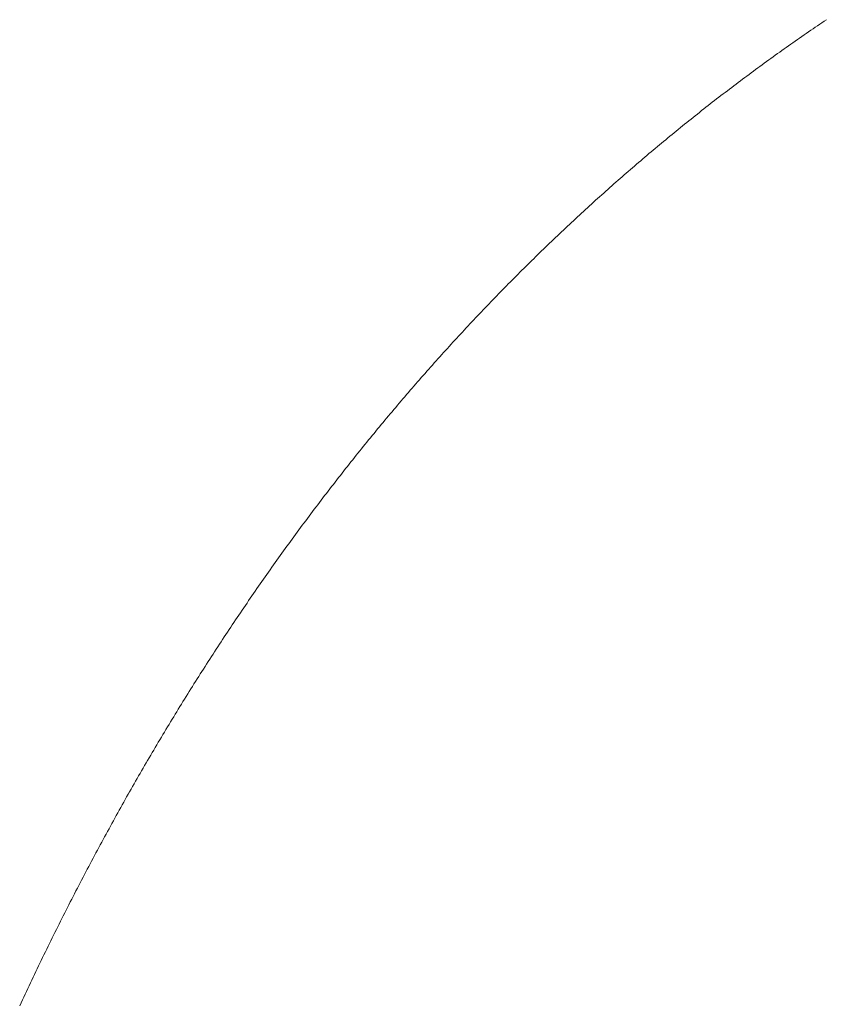
# Model space of a CAD drawing. Units: millimetres. Extents: x 161 to 449, y -366 to -163.
# Drawn here: x 390 to 390, y -362 to -362 of the extents above; entities that cross this region are included whole.
import ezdxf

# ---------------------------------------------------------------- set-up
doc = ezdxf.new("R2010")
doc.units = ezdxf.units.MM
doc.layers.get('0').update_dxf_attribs({"lineweight": 18})
doc.layers.add('_U+30EC_U+30A4_U+30E4_U+30FC 1', color=7, linetype='Continuous', lineweight=18)
doc.layers.add('一般', color=7, linetype='Continuous', lineweight=5)

# ---------------------------------------------------------------- blocks, each defined once
blk = doc.blocks.new('A$C893')
for p, q in [((42.19739, 10.45061), (42.19849, 10.45136)), ((42.19849, 10.45136), (42.1996, 10.45212)), ((42.1996, 10.45212), (42.2007, 10.45287)), ((42.2007, 10.45287), (42.20181, 10.45362)), ((42.20181, 10.45362), (42.20291, 10.45436)), ((42.20291, 10.45436), (42.20402, 10.45511)), ((42.19079, 10.44606), (42.19189, 10.44682)), ((42.19189, 10.44682), (42.19298, 10.44758)), ((42.19298, 10.44758), (42.19408, 10.44834)), ((42.19408, 10.44834), (42.19518, 10.4491)), ((42.19518, 10.4491), (42.19629, 10.44985)), ((42.19629, 10.44985), (42.19739, 10.45061)), ((42.18422, 10.44145), (42.18532, 10.44222)), ((42.18532, 10.44222), (42.18641, 10.44299)), ((42.18641, 10.44299), (42.1875, 10.44376)), ((42.1875, 10.44376), (42.1886, 10.44453)), ((42.1886, 10.44453), (42.18969, 10.44529)), ((42.18969, 10.44529), (42.19079, 10.44606)), ((42.17661, 10.43601), (42.1777, 10.43679)), ((42.1777, 10.43679), (42.17878, 10.43757)), ((42.17878, 10.43757), (42.17987, 10.43835)), ((42.17987, 10.43835), (42.18096, 10.43913)), ((42.18096, 10.43913), (42.18204, 10.4399)), ((42.18204, 10.4399), (42.18313, 10.44068)), ((42.18313, 10.44068), (42.18422, 10.44145)), ((42.17013, 10.43129), (42.17121, 10.43208)), ((42.17121, 10.43208), (42.17229, 10.43287)), ((42.17229, 10.43287), (42.17337, 10.43365)), ((42.17337, 10.43365), (42.17445, 10.43444)), ((42.17445, 10.43444), (42.17553, 10.43523)), ((42.17553, 10.43523), (42.17661, 10.43601)), ((42.16368, 10.42651), (42.16475, 10.42731)), ((42.16475, 10.42731), (42.16582, 10.42811)), ((42.16582, 10.42811), (42.1669, 10.42891)), ((42.1669, 10.42891), (42.16797, 10.4297)), ((42.16797, 10.4297), (42.16905, 10.43049)), ((42.16905, 10.43049), (42.17013, 10.43129)), ((42.15727, 10.42168), (42.15833, 10.42249)), ((42.15833, 10.42249), (42.1594, 10.4233)), ((42.1594, 10.4233), (42.16047, 10.4241)), ((42.16047, 10.4241), (42.16154, 10.42491)), ((42.16154, 10.42491), (42.16261, 10.42571)), ((42.16261, 10.42571), (42.16368, 10.42651)), ((42.15089, 10.4168), (42.15195, 10.41762)), ((42.15195, 10.41762), (42.15301, 10.41843)), ((42.15301, 10.41843), (42.15407, 10.41925)), ((42.15407, 10.41925), (42.15514, 10.42006)), ((42.15514, 10.42006), (42.1562, 10.42087)), ((42.1562, 10.42087), (42.15727, 10.42168)), ((42.14455, 10.41187), (42.1456, 10.41269)), ((42.1456, 10.41269), (42.14666, 10.41352)), ((42.14666, 10.41352), (42.14771, 10.41434)), ((42.14771, 10.41434), (42.14877, 10.41516)), ((42.14877, 10.41516), (42.14983, 10.41598)), ((42.14983, 10.41598), (42.15089, 10.4168)), ((42.13824, 10.40688), (42.13929, 10.40771)), ((42.13929, 10.40771), (42.14034, 10.40855)), ((42.14034, 10.40855), (42.14139, 10.40938)), ((42.14139, 10.40938), (42.14244, 10.41021)), ((42.14244, 10.41021), (42.1435, 10.41104)), ((42.1435, 10.41104), (42.14455, 10.41187)), ((42.13198, 10.40184), (42.13302, 10.40268)), ((42.13302, 10.40268), (42.13406, 10.40352)), ((42.13406, 10.40352), (42.13511, 10.40436)), ((42.13511, 10.40436), (42.13615, 10.4052)), ((42.13615, 10.4052), (42.1372, 10.40604)), ((42.1372, 10.40604), (42.13824, 10.40688)), ((42.12678, 10.39759), (42.12782, 10.39844)), ((42.12782, 10.39844), (42.12886, 10.39929)), ((42.12886, 10.39929), (42.12989, 10.40014)), ((42.12989, 10.40014), (42.13093, 10.40099)), ((42.13093, 10.40099), (42.13198, 10.40184)), ((42.12058, 10.39245), (42.12161, 10.39331)), ((42.12161, 10.39331), (42.12264, 10.39417)), ((42.12264, 10.39417), (42.12367, 10.39503)), ((42.12367, 10.39503), (42.12471, 10.39589)), ((42.12471, 10.39589), (42.12574, 10.39674)), ((42.12574, 10.39674), (42.12678, 10.39759)), ((42.11441, 10.38726), (42.11544, 10.38813)), ((42.11544, 10.38813), (42.11646, 10.389)), ((42.11646, 10.389), (42.11749, 10.38986)), ((42.11749, 10.38986), (42.11852, 10.39073)), ((42.11852, 10.39073), (42.11955, 10.39159)), ((42.11955, 10.39159), (42.12058, 10.39245)), ((42.1093, 10.38289), (42.11032, 10.38377)), ((42.11032, 10.38377), (42.11134, 10.38464)), ((42.11134, 10.38464), (42.11236, 10.38552)), ((42.11236, 10.38552), (42.11339, 10.38639)), ((42.11339, 10.38639), (42.11441, 10.38726)), ((42.1032, 10.3776), (42.10422, 10.37849)), ((42.10422, 10.37849), (42.10523, 10.37937)), ((42.10523, 10.37937), (42.10625, 10.38025)), ((42.10625, 10.38025), (42.10726, 10.38113)), ((42.10726, 10.38113), (42.10828, 10.38201)), ((42.10828, 10.38201), (42.1093, 10.38289)), ((42.09815, 10.37315), (42.09916, 10.37404)), ((42.09916, 10.37404), (42.10017, 10.37494)), ((42.10017, 10.37494), (42.10118, 10.37583)), ((42.10118, 10.37583), (42.10219, 10.37671)), ((42.10219, 10.37671), (42.1032, 10.3776)), ((42.09211, 10.36776), (42.09312, 10.36867)), ((42.09312, 10.36867), (42.09412, 10.36957)), ((42.09412, 10.36957), (42.09513, 10.37046)), ((42.09513, 10.37046), (42.09613, 10.37136)), ((42.09613, 10.37136), (42.09714, 10.37226)), ((42.09714, 10.37226), (42.09815, 10.37315)), ((42.08711, 10.36323), (42.08811, 10.36414)), ((42.08811, 10.36414), (42.08911, 10.36505)), ((42.08911, 10.36505), (42.09011, 10.36596)), ((42.09011, 10.36596), (42.09111, 10.36686)), ((42.09111, 10.36686), (42.09211, 10.36776)), ((42.08214, 10.35866), (42.08313, 10.35958)), ((42.08313, 10.35958), (42.08412, 10.3605)), ((42.08412, 10.3605), (42.08512, 10.36141)), ((42.08512, 10.36141), (42.08612, 10.36232)), ((42.08612, 10.36232), (42.08711, 10.36323)), ((42.0762, 10.35313), (42.07719, 10.35406)), ((42.07719, 10.35406), (42.07818, 10.35498)), ((42.07818, 10.35498), (42.07916, 10.35591)), ((42.07916, 10.35591), (42.08015, 10.35683)), ((42.08015, 10.35683), (42.08115, 10.35775)), ((42.08115, 10.35775), (42.08214, 10.35866)), ((42.07128, 10.34848), (42.07226, 10.34942)), ((42.07226, 10.34942), (42.07325, 10.35035)), ((42.07325, 10.35035), (42.07423, 10.35128)), ((42.07423, 10.35128), (42.07521, 10.35221)), ((42.07521, 10.35221), (42.0762, 10.35313)), ((42.06639, 10.3438), (42.06736, 10.34474)), ((42.06736, 10.34474), (42.06834, 10.34568)), ((42.06834, 10.34568), (42.06932, 10.34661)), ((42.06932, 10.34661), (42.0703, 10.34755)), ((42.0703, 10.34755), (42.07128, 10.34848)), ((42.06152, 10.33907), (42.06249, 10.34002)), ((42.06249, 10.34002), (42.06346, 10.34097)), ((42.06346, 10.34097), (42.06443, 10.34191)), ((42.06443, 10.34191), (42.06541, 10.34286)), ((42.06541, 10.34286), (42.06639, 10.3438)), ((42.05667, 10.33431), (42.05764, 10.33527)), ((42.05764, 10.33527), (42.05861, 10.33622)), ((42.05861, 10.33622), (42.05958, 10.33717)), ((42.05958, 10.33717), (42.06054, 10.33813)), ((42.06054, 10.33813), (42.06152, 10.33907)), ((42.05185, 10.32952), (42.05281, 10.33048)), ((42.05281, 10.33048), (42.05378, 10.33144)), ((42.05378, 10.33144), (42.05474, 10.3324)), ((42.05474, 10.3324), (42.05571, 10.33336)), ((42.05571, 10.33336), (42.05667, 10.33431)), ((42.04706, 10.32468), (42.04801, 10.32565)), ((42.04801, 10.32565), (42.04897, 10.32662)), ((42.04897, 10.32662), (42.04993, 10.32759)), ((42.04993, 10.32759), (42.05089, 10.32855)), ((42.05089, 10.32855), (42.05185, 10.32952)), ((42.04229, 10.31981), (42.04324, 10.32079)), ((42.04324, 10.32079), (42.04419, 10.32176)), ((42.04419, 10.32176), (42.04515, 10.32274)), ((42.04515, 10.32274), (42.0461, 10.32371)), ((42.0461, 10.32371), (42.04706, 10.32468)), ((42.03754, 10.3149), (42.03849, 10.31589)), ((42.03849, 10.31589), (42.03944, 10.31687)), ((42.03944, 10.31687), (42.04039, 10.31785)), ((42.04039, 10.31785), (42.04134, 10.31883)), ((42.04134, 10.31883), (42.04229, 10.31981)), ((42.03282, 10.30996), (42.03377, 10.31095)), ((42.03377, 10.31095), (42.03471, 10.31194)), ((42.03471, 10.31194), (42.03565, 10.31293)), ((42.03565, 10.31293), (42.0366, 10.31392)), ((42.0366, 10.31392), (42.03754, 10.3149)), ((42.02813, 10.30498), (42.02907, 10.30598)), ((42.02907, 10.30598), (42.03, 10.30697)), ((42.03, 10.30697), (42.03094, 10.30797)), ((42.03094, 10.30797), (42.03188, 10.30896)), ((42.03188, 10.30896), (42.03282, 10.30996)), ((42.02346, 10.29996), (42.02439, 10.30096)), ((42.02439, 10.30096), (42.02533, 10.30197)), ((42.02533, 10.30197), (42.02626, 10.30297)), ((42.02626, 10.30297), (42.02719, 10.30397)), ((42.02719, 10.30397), (42.02813, 10.30498)), ((42.01882, 10.2949), (42.01974, 10.29591)), ((42.01974, 10.29591), (42.02067, 10.29693)), ((42.02067, 10.29693), (42.0216, 10.29794)), ((42.0216, 10.29794), (42.02253, 10.29895)), ((42.02253, 10.29895), (42.02346, 10.29996)), ((42.01512, 10.29083), (42.01604, 10.29185)), ((42.01604, 10.29185), (42.01697, 10.29287)), ((42.01697, 10.29287), (42.01789, 10.29389)), ((42.01789, 10.29389), (42.01882, 10.2949)), ((42.01052, 10.28571), (42.01144, 10.28673)), ((42.01144, 10.28673), (42.01236, 10.28776)), ((42.01236, 10.28776), (42.01328, 10.28878)), ((42.01328, 10.28878), (42.0142, 10.28981)), ((42.0142, 10.28981), (42.01512, 10.29083)), ((42.00595, 10.28055), (42.00686, 10.28158)), ((42.00686, 10.28158), (42.00777, 10.28262)), ((42.00777, 10.28262), (42.00869, 10.28365)), ((42.00869, 10.28365), (42.0096, 10.28468)), ((42.0096, 10.28468), (42.01052, 10.28571)), ((42.0014, 10.27535), (42.00231, 10.27639)), ((42.00231, 10.27639), (42.00322, 10.27743)), ((42.00322, 10.27743), (42.00413, 10.27847)), ((42.00413, 10.27847), (42.00504, 10.27951)), ((42.00504, 10.27951), (42.00595, 10.28055)), ((41.99778, 10.27117), (41.99868, 10.27222)), ((41.99868, 10.27222), (41.99959, 10.27326)), ((41.99959, 10.27326), (42.00049, 10.27431)), ((42.00049, 10.27431), (42.0014, 10.27535)), ((41.99328, 10.2659), (41.99417, 10.26696)), ((41.99417, 10.26696), (41.99507, 10.26801)), ((41.99507, 10.26801), (41.99597, 10.26907)), ((41.99597, 10.26907), (41.99688, 10.27012)), ((41.99688, 10.27012), (41.99778, 10.27117)), ((41.98969, 10.26167), (41.99059, 10.26273)), ((41.99059, 10.26273), (41.99148, 10.26379)), ((41.99148, 10.26379), (41.99238, 10.26485)), ((41.99238, 10.26485), (41.99328, 10.2659)), ((41.98523, 10.25634), (41.98612, 10.25741)), ((41.98612, 10.25741), (41.98701, 10.25847)), ((41.98701, 10.25847), (41.98791, 10.25954)), ((41.98791, 10.25954), (41.9888, 10.2606)), ((41.9888, 10.2606), (41.98969, 10.26167)), ((41.9808, 10.25097), (41.98168, 10.25205)), ((41.98168, 10.25205), (41.98257, 10.25312)), ((41.98257, 10.25312), (41.98346, 10.2542)), ((41.98346, 10.2542), (41.98434, 10.25527)), ((41.98434, 10.25527), (41.98523, 10.25634)), ((41.97727, 10.24665), (41.97815, 10.24773)), ((41.97815, 10.24773), (41.97903, 10.24882)), ((41.97903, 10.24882), (41.97992, 10.24989)), ((41.97992, 10.24989), (41.9808, 10.25097)), ((41.97288, 10.24122), (41.97376, 10.24231)), ((41.97376, 10.24231), (41.97464, 10.2434)), ((41.97464, 10.2434), (41.97551, 10.24448)), ((41.97551, 10.24448), (41.97639, 10.24557)), ((41.97639, 10.24557), (41.97727, 10.24665)), ((41.96939, 10.23685), (41.97026, 10.23794)), ((41.97026, 10.23794), (41.97114, 10.23904)), ((41.97114, 10.23904), (41.97201, 10.24013)), ((41.97201, 10.24013), (41.97288, 10.24122)), ((41.96592, 10.23245), (41.96678, 10.23355)), ((41.96678, 10.23355), (41.96765, 10.23465)), ((41.96765, 10.23465), (41.96852, 10.23575)), ((41.96852, 10.23575), (41.96939, 10.23685)), ((41.96159, 10.22692), (41.96246, 10.22803)), ((41.96246, 10.22803), (41.96332, 10.22914)), ((41.96332, 10.22914), (41.96418, 10.23024)), ((41.96418, 10.23024), (41.96505, 10.23135)), ((41.96505, 10.23135), (41.96592, 10.23245)), ((41.95815, 10.22247), (41.95901, 10.22359)), ((41.95901, 10.22359), (41.95987, 10.2247)), ((41.95987, 10.2247), (41.96073, 10.22581)), ((41.96073, 10.22581), (41.96159, 10.22692)), ((41.95388, 10.21688), (41.95473, 10.218)), ((41.95473, 10.218), (41.95558, 10.21912)), ((41.95558, 10.21912), (41.95644, 10.22024)), ((41.95644, 10.22024), (41.9573, 10.22136)), ((41.9573, 10.22136), (41.95815, 10.22247)), ((41.95047, 10.21238), (41.95132, 10.2135)), ((41.95132, 10.2135), (41.95217, 10.21463)), ((41.95217, 10.21463), (41.95302, 10.21575)), ((41.95302, 10.21575), (41.95388, 10.21688)), ((41.94709, 10.20785), (41.94793, 10.20898)), ((41.94793, 10.20898), (41.94878, 10.21012)), ((41.94878, 10.21012), (41.94962, 10.21125)), ((41.94962, 10.21125), (41.95047, 10.21238)), ((41.94371, 10.2033), (41.94456, 10.20444)), ((41.94456, 10.20444), (41.9454, 10.20558)), ((41.9454, 10.20558), (41.94624, 10.20671)), ((41.94624, 10.20671), (41.94709, 10.20785)), ((41.93952, 10.19758), (41.94036, 10.19873)), ((41.94036, 10.19873), (41.9412, 10.19987)), ((41.9412, 10.19987), (41.94203, 10.20102)), ((41.94203, 10.20102), (41.94287, 10.20216)), ((41.94287, 10.20216), (41.94371, 10.2033)), ((41.93619, 10.19298), (41.93702, 10.19413)), ((41.93702, 10.19413), (41.93785, 10.19528)), ((41.93785, 10.19528), (41.93869, 10.19643)), ((41.93869, 10.19643), (41.93952, 10.19758)), ((41.93287, 10.18835), (41.9337, 10.18951)), ((41.9337, 10.18951), (41.93452, 10.19067)), ((41.93452, 10.19067), (41.93536, 10.19182)), ((41.93536, 10.19182), (41.93619, 10.19298)), ((41.92956, 10.1837), (41.93039, 10.18487)), ((41.93039, 10.18487), (41.93121, 10.18603)), ((41.93121, 10.18603), (41.93204, 10.18719)), ((41.93204, 10.18719), (41.93287, 10.18835)), ((41.92628, 10.17903), (41.9271, 10.1802)), ((41.9271, 10.1802), (41.92792, 10.18137)), ((41.92792, 10.18137), (41.92874, 10.18253)), ((41.92874, 10.18253), (41.92956, 10.1837)), ((41.92219, 10.17315), (41.92301, 10.17433)), ((41.92301, 10.17433), (41.92382, 10.17551)), ((41.92382, 10.17551), (41.92464, 10.17668)), ((41.92464, 10.17668), (41.92546, 10.17785)), ((41.92546, 10.17785), (41.92628, 10.17903)), ((41.91894, 10.16842), (41.91975, 10.16961)), ((41.91975, 10.16961), (41.92056, 10.17079)), ((41.92056, 10.17079), (41.92138, 10.17197)), ((41.92138, 10.17197), (41.92219, 10.17315)), ((41.9157, 10.16367), (41.91651, 10.16486)), ((41.91651, 10.16486), (41.91732, 10.16605)), ((41.91732, 10.16605), (41.91813, 10.16724)), ((41.91813, 10.16724), (41.91894, 10.16842)), ((41.91249, 10.1589), (41.91329, 10.1601)), ((41.91329, 10.1601), (41.91409, 10.16129)), ((41.91409, 10.16129), (41.9149, 10.16248)), ((41.9149, 10.16248), (41.9157, 10.16367)), ((41.90928, 10.1541), (41.91008, 10.1553)), ((41.91008, 10.1553), (41.91088, 10.15651)), ((41.91088, 10.15651), (41.91168, 10.1577)), ((41.91168, 10.1577), (41.91249, 10.1589)), ((41.9061, 10.14928), (41.90689, 10.15049)), ((41.90689, 10.15049), (41.90769, 10.1517)), ((41.90769, 10.1517), (41.90848, 10.1529)), ((41.90848, 10.1529), (41.90928, 10.1541)), ((41.90293, 10.14444), (41.90372, 10.14565)), ((41.90372, 10.14565), (41.90451, 10.14686)), ((41.90451, 10.14686), (41.9053, 10.14807)), ((41.9053, 10.14807), (41.9061, 10.14928)), ((41.89977, 10.13957), (41.90056, 10.14079)), ((41.90056, 10.14079), (41.90135, 10.14201)), ((41.90135, 10.14201), (41.90213, 10.14322)), ((41.90213, 10.14322), (41.90293, 10.14444)), ((41.89663, 10.13468), (41.89741, 10.1359)), ((41.89741, 10.1359), (41.8982, 10.13713)), ((41.8982, 10.13713), (41.89898, 10.13835)), ((41.89898, 10.13835), (41.89977, 10.13957)), ((41.89351, 10.12976), (41.89429, 10.13099)), ((41.89429, 10.13099), (41.89507, 10.13222)), ((41.89507, 10.13222), (41.89585, 10.13345)), ((41.89585, 10.13345), (41.89663, 10.13468)), ((41.8904, 10.12482), (41.89118, 10.12606)), ((41.89118, 10.12606), (41.89195, 10.1273)), ((41.89195, 10.1273), (41.89273, 10.12853)), ((41.89273, 10.12853), (41.89351, 10.12976)), ((41.88731, 10.11986), (41.88808, 10.1211)), ((41.88808, 10.1211), (41.88886, 10.12235)), ((41.88886, 10.12235), (41.88963, 10.12359)), ((41.88963, 10.12359), (41.8904, 10.12482)), ((41.88424, 10.11488), (41.88501, 10.11612)), ((41.88501, 10.11612), (41.88577, 10.11737)), ((41.88577, 10.11737), (41.88654, 10.11862)), ((41.88654, 10.11862), (41.88731, 10.11986)), ((41.88118, 10.10987), (41.88194, 10.11112)), ((41.88194, 10.11112), (41.88271, 10.11237)), ((41.88271, 10.11237), (41.88347, 10.11362)), ((41.88347, 10.11362), (41.88424, 10.11488)), ((41.8789, 10.10609), (41.87966, 10.10735)), ((41.87966, 10.10735), (41.88042, 10.10861)), ((41.88042, 10.10861), (41.88118, 10.10987)), ((41.87587, 10.10104), (41.87662, 10.10231)), ((41.87662, 10.10231), (41.87738, 10.10357)), ((41.87738, 10.10357), (41.87814, 10.10483)), ((41.87814, 10.10483), (41.8789, 10.10609)), ((41.87285, 10.09597), (41.8736, 10.09724)), ((41.8736, 10.09724), (41.87436, 10.09851)), ((41.87436, 10.09851), (41.87511, 10.09978)), ((41.87511, 10.09978), (41.87587, 10.10104)), ((41.86985, 10.09087), (41.8706, 10.09215)), ((41.8706, 10.09215), (41.87135, 10.09342)), ((41.87135, 10.09342), (41.8721, 10.0947)), ((41.8721, 10.0947), (41.87285, 10.09597)), ((41.86687, 10.08575), (41.86762, 10.08703)), ((41.86762, 10.08703), (41.86836, 10.08831)), ((41.86836, 10.08831), (41.86911, 10.08959)), ((41.86911, 10.08959), (41.86985, 10.09087)), ((41.86465, 10.08189), (41.86539, 10.08318)), ((41.86539, 10.08318), (41.86613, 10.08446)), ((41.86613, 10.08446), (41.86687, 10.08575)), ((41.86169, 10.07673), (41.86243, 10.07802)), ((41.86243, 10.07802), (41.86317, 10.07931)), ((41.86317, 10.07931), (41.86391, 10.0806)), ((41.86391, 10.0806), (41.86465, 10.08189)), ((41.85875, 10.07154), (41.85949, 10.07284)), ((41.85949, 10.07284), (41.86022, 10.07414)), ((41.86022, 10.07414), (41.86096, 10.07543)), ((41.86096, 10.07543), (41.86169, 10.07673)), ((41.85583, 10.06633), (41.85656, 10.06764)), ((41.85656, 10.06764), (41.85729, 10.06894)), ((41.85729, 10.06894), (41.85802, 10.07024)), ((41.85802, 10.07024), (41.85875, 10.07154)), ((41.85365, 10.06241), (41.85438, 10.06372)), ((41.85438, 10.06372), (41.8551, 10.06503)), ((41.8551, 10.06503), (41.85583, 10.06633)), ((41.85076, 10.05716), (41.85148, 10.05847)), ((41.85148, 10.05847), (41.8522, 10.05979)), ((41.8522, 10.05979), (41.85293, 10.0611)), ((41.85293, 10.0611), (41.85365, 10.06241)), ((41.84788, 10.05188), (41.8486, 10.0532)), ((41.8486, 10.0532), (41.84932, 10.05452)), ((41.84932, 10.05452), (41.85004, 10.05584)), ((41.85004, 10.05584), (41.85076, 10.05716)), ((41.84573, 10.04791), (41.84645, 10.04924)), ((41.84645, 10.04924), (41.84716, 10.05056)), ((41.84716, 10.05056), (41.84788, 10.05188)), ((41.84288, 10.0426), (41.84359, 10.04393)), ((41.84359, 10.04393), (41.84431, 10.04526)), ((41.84431, 10.04526), (41.84502, 10.04659)), ((41.84502, 10.04659), (41.84573, 10.04791)), ((41.84005, 10.03726), (41.84076, 10.03859)), ((41.84076, 10.03859), (41.84146, 10.03993)), ((41.84146, 10.03993), (41.84217, 10.04126)), ((41.84217, 10.04126), (41.84288, 10.0426)), ((41.83794, 10.03324), (41.83864, 10.03458)), ((41.83864, 10.03458), (41.83934, 10.03592)), ((41.83934, 10.03592), (41.84005, 10.03726)), ((41.83513, 10.02786), (41.83583, 10.0292)), ((41.83583, 10.0292), (41.83653, 10.03055)), ((41.83653, 10.03055), (41.83723, 10.03189)), ((41.83723, 10.03189), (41.83794, 10.03324)), ((41.83234, 10.02245), (41.83304, 10.0238)), ((41.83304, 10.0238), (41.83373, 10.02516)), ((41.83373, 10.02516), (41.83443, 10.02651)), ((41.83443, 10.02651), (41.83513, 10.02786)), ((41.83026, 10.01838), (41.83095, 10.01974)), ((41.83095, 10.01974), (41.83165, 10.0211)), ((41.83165, 10.0211), (41.83234, 10.02245)), ((41.8275, 10.01294), (41.82819, 10.0143)), ((41.82819, 10.0143), (41.82888, 10.01566)), ((41.82888, 10.01566), (41.82957, 10.01702)), ((41.82957, 10.01702), (41.83026, 10.01838)), ((41.82544, 10.00884), (41.82612, 10.01021)), ((41.82612, 10.01021), (41.82681, 10.01157)), ((41.82681, 10.01157), (41.8275, 10.01294)), ((41.8227, 10.00335), (41.82339, 10.00473)), ((41.82339, 10.00473), (41.82407, 10.0061)), ((41.82407, 10.0061), (41.82475, 10.00747)), ((41.82475, 10.00747), (41.82544, 10.00884)), ((41.82067, 9.99922), (41.82134, 10.0006)), ((41.82134, 10.0006), (41.82202, 10.00198)), ((41.82202, 10.00198), (41.8227, 10.00335)), ((41.81796, 9.99369), (41.81863, 9.99508)), ((41.81863, 9.99508), (41.81931, 9.99646)), ((41.81931, 9.99646), (41.81999, 9.99784)), ((41.81999, 9.99784), (41.82067, 9.99922)), ((41.81594, 9.98953), (41.81661, 9.99092)), ((41.81661, 9.99092), (41.81729, 9.99231)), ((41.81729, 9.99231), (41.81796, 9.99369)), ((41.81326, 9.98396), (41.81393, 9.98536)), ((41.81393, 9.98536), (41.8146, 9.98675)), ((41.8146, 9.98675), (41.81527, 9.98814)), ((41.81527, 9.98814), (41.81594, 9.98953)), ((41.81127, 9.97977), (41.81193, 9.98117)), ((41.81193, 9.98117), (41.8126, 9.98257)), ((41.8126, 9.98257), (41.81326, 9.98396)), ((41.80862, 9.97416), (41.80928, 9.97557)), ((41.80928, 9.97557), (41.80994, 9.97697)), ((41.80994, 9.97697), (41.8106, 9.97837)), ((41.8106, 9.97837), (41.81127, 9.97977)), ((41.80664, 9.96994), (41.8073, 9.97135)), ((41.8073, 9.97135), (41.80796, 9.97275)), ((41.80796, 9.97275), (41.80862, 9.97416)), ((41.80599, 9.96853), (41.80664, 9.96994))]:
    blk.add_line(p, q)
at = {"layer": '_U+30EC_U+30A4_U+30E4_U+30FC 1', "lineweight": 18}
for p, q in [((42.19739, 10.45061), (42.19849, 10.45136)), ((42.19849, 10.45136), (42.1996, 10.45212)), ((42.1996, 10.45212), (42.2007, 10.45287)), ((42.2007, 10.45287), (42.20181, 10.45362)), ((42.20181, 10.45362), (42.20291, 10.45436)), ((42.20291, 10.45436), (42.20402, 10.45511)), ((42.19079, 10.44606), (42.19189, 10.44682)), ((42.19189, 10.44682), (42.19298, 10.44758)), ((42.19298, 10.44758), (42.19408, 10.44834)), ((42.19408, 10.44834), (42.19518, 10.4491)), ((42.19518, 10.4491), (42.19629, 10.44985)), ((42.19629, 10.44985), (42.19739, 10.45061)), ((42.18422, 10.44145), (42.18532, 10.44222)), ((42.18532, 10.44222), (42.18641, 10.44299)), ((42.18641, 10.44299), (42.1875, 10.44376)), ((42.1875, 10.44376), (42.1886, 10.44453)), ((42.1886, 10.44453), (42.18969, 10.44529)), ((42.18969, 10.44529), (42.19079, 10.44606)), ((42.17661, 10.43601), (42.1777, 10.43679)), ((42.1777, 10.43679), (42.17878, 10.43757)), ((42.17878, 10.43757), (42.17987, 10.43835)), ((42.17987, 10.43835), (42.18096, 10.43913)), ((42.18096, 10.43913), (42.18204, 10.4399)), ((42.18204, 10.4399), (42.18313, 10.44068)), ((42.18313, 10.44068), (42.18422, 10.44145)), ((42.17013, 10.43129), (42.17121, 10.43208)), ((42.17121, 10.43208), (42.17229, 10.43287)), ((42.17229, 10.43287), (42.17337, 10.43365)), ((42.17337, 10.43365), (42.17445, 10.43444)), ((42.17445, 10.43444), (42.17553, 10.43523)), ((42.17553, 10.43523), (42.17661, 10.43601)), ((42.16368, 10.42651), (42.16475, 10.42731)), ((42.16475, 10.42731), (42.16582, 10.42811)), ((42.16582, 10.42811), (42.1669, 10.42891)), ((42.1669, 10.42891), (42.16797, 10.4297)), ((42.16797, 10.4297), (42.16905, 10.43049)), ((42.16905, 10.43049), (42.17013, 10.43129)), ((42.15727, 10.42168), (42.15833, 10.42249)), ((42.15833, 10.42249), (42.1594, 10.4233)), ((42.1594, 10.4233), (42.16047, 10.4241)), ((42.16047, 10.4241), (42.16154, 10.42491)), ((42.16154, 10.42491), (42.16261, 10.42571)), ((42.16261, 10.42571), (42.16368, 10.42651)), ((42.15089, 10.4168), (42.15195, 10.41762)), ((42.15195, 10.41762), (42.15301, 10.41843)), ((42.15301, 10.41843), (42.15407, 10.41925)), ((42.15407, 10.41925), (42.15514, 10.42006)), ((42.15514, 10.42006), (42.1562, 10.42087)), ((42.1562, 10.42087), (42.15727, 10.42168)), ((42.14455, 10.41187), (42.1456, 10.41269)), ((42.1456, 10.41269), (42.14666, 10.41352)), ((42.14666, 10.41352), (42.14771, 10.41434)), ((42.14771, 10.41434), (42.14877, 10.41516)), ((42.14877, 10.41516), (42.14983, 10.41598)), ((42.14983, 10.41598), (42.15089, 10.4168)), ((42.13824, 10.40688), (42.13929, 10.40771)), ((42.13929, 10.40771), (42.14034, 10.40855)), ((42.14034, 10.40855), (42.14139, 10.40938)), ((42.14139, 10.40938), (42.14244, 10.41021)), ((42.14244, 10.41021), (42.1435, 10.41104)), ((42.1435, 10.41104), (42.14455, 10.41187)), ((42.13198, 10.40184), (42.13302, 10.40268)), ((42.13302, 10.40268), (42.13406, 10.40352)), ((42.13406, 10.40352), (42.13511, 10.40436)), ((42.13511, 10.40436), (42.13615, 10.4052)), ((42.13615, 10.4052), (42.1372, 10.40604)), ((42.1372, 10.40604), (42.13824, 10.40688)), ((42.12678, 10.39759), (42.12782, 10.39844)), ((42.12782, 10.39844), (42.12886, 10.39929)), ((42.12886, 10.39929), (42.12989, 10.40014)), ((42.12989, 10.40014), (42.13093, 10.40099)), ((42.13093, 10.40099), (42.13198, 10.40184)), ((42.12058, 10.39245), (42.12161, 10.39331)), ((42.12161, 10.39331), (42.12264, 10.39417)), ((42.12264, 10.39417), (42.12367, 10.39503)), ((42.12367, 10.39503), (42.12471, 10.39589)), ((42.12471, 10.39589), (42.12574, 10.39674)), ((42.12574, 10.39674), (42.12678, 10.39759)), ((42.11441, 10.38726), (42.11544, 10.38813)), ((42.11544, 10.38813), (42.11646, 10.389)), ((42.11646, 10.389), (42.11749, 10.38986)), ((42.11749, 10.38986), (42.11852, 10.39073)), ((42.11852, 10.39073), (42.11955, 10.39159)), ((42.11955, 10.39159), (42.12058, 10.39245)), ((42.1093, 10.38289), (42.11032, 10.38377)), ((42.11032, 10.38377), (42.11134, 10.38464)), ((42.11134, 10.38464), (42.11236, 10.38552)), ((42.11236, 10.38552), (42.11339, 10.38639)), ((42.11339, 10.38639), (42.11441, 10.38726)), ((42.1032, 10.3776), (42.10422, 10.37849)), ((42.10422, 10.37849), (42.10523, 10.37937)), ((42.10523, 10.37937), (42.10625, 10.38025)), ((42.10625, 10.38025), (42.10726, 10.38113)), ((42.10726, 10.38113), (42.10828, 10.38201)), ((42.10828, 10.38201), (42.1093, 10.38289)), ((42.09815, 10.37315), (42.09916, 10.37404)), ((42.09916, 10.37404), (42.10017, 10.37494)), ((42.10017, 10.37494), (42.10118, 10.37583)), ((42.10118, 10.37583), (42.10219, 10.37671)), ((42.10219, 10.37671), (42.1032, 10.3776)), ((42.09211, 10.36776), (42.09312, 10.36867)), ((42.09312, 10.36867), (42.09412, 10.36957)), ((42.09412, 10.36957), (42.09513, 10.37046)), ((42.09513, 10.37046), (42.09613, 10.37136)), ((42.09613, 10.37136), (42.09714, 10.37226)), ((42.09714, 10.37226), (42.09815, 10.37315)), ((42.08711, 10.36323), (42.08811, 10.36414)), ((42.08811, 10.36414), (42.08911, 10.36505)), ((42.08911, 10.36505), (42.09011, 10.36596)), ((42.09011, 10.36596), (42.09111, 10.36686)), ((42.09111, 10.36686), (42.09211, 10.36776)), ((42.08214, 10.35866), (42.08313, 10.35958)), ((42.08313, 10.35958), (42.08412, 10.3605)), ((42.08412, 10.3605), (42.08512, 10.36141)), ((42.08512, 10.36141), (42.08612, 10.36232)), ((42.08612, 10.36232), (42.08711, 10.36323)), ((42.0762, 10.35313), (42.07719, 10.35406)), ((42.07719, 10.35406), (42.07818, 10.35498)), ((42.07818, 10.35498), (42.07916, 10.35591)), ((42.07916, 10.35591), (42.08015, 10.35683)), ((42.08015, 10.35683), (42.08115, 10.35775)), ((42.08115, 10.35775), (42.08214, 10.35866)), ((42.07128, 10.34848), (42.07226, 10.34942)), ((42.07226, 10.34942), (42.07325, 10.35035)), ((42.07325, 10.35035), (42.07423, 10.35128)), ((42.07423, 10.35128), (42.07521, 10.35221)), ((42.07521, 10.35221), (42.0762, 10.35313)), ((42.06639, 10.3438), (42.06736, 10.34474)), ((42.06736, 10.34474), (42.06834, 10.34568)), ((42.06834, 10.34568), (42.06932, 10.34661)), ((42.06932, 10.34661), (42.0703, 10.34755)), ((42.0703, 10.34755), (42.07128, 10.34848)), ((42.06152, 10.33907), (42.06249, 10.34002)), ((42.06249, 10.34002), (42.06346, 10.34097)), ((42.06346, 10.34097), (42.06443, 10.34191)), ((42.06443, 10.34191), (42.06541, 10.34286)), ((42.06541, 10.34286), (42.06639, 10.3438)), ((42.05667, 10.33431), (42.05764, 10.33527)), ((42.05764, 10.33527), (42.05861, 10.33622)), ((42.05861, 10.33622), (42.05958, 10.33717)), ((42.05958, 10.33717), (42.06054, 10.33813)), ((42.06054, 10.33813), (42.06152, 10.33907)), ((42.05185, 10.32952), (42.05281, 10.33048)), ((42.05281, 10.33048), (42.05378, 10.33144)), ((42.05378, 10.33144), (42.05474, 10.3324)), ((42.05474, 10.3324), (42.05571, 10.33336)), ((42.05571, 10.33336), (42.05667, 10.33431)), ((42.04706, 10.32468), (42.04801, 10.32565)), ((42.04801, 10.32565), (42.04897, 10.32662)), ((42.04897, 10.32662), (42.04993, 10.32759)), ((42.04993, 10.32759), (42.05089, 10.32855)), ((42.05089, 10.32855), (42.05185, 10.32952)), ((42.04229, 10.31981), (42.04324, 10.32079)), ((42.04324, 10.32079), (42.04419, 10.32176)), ((42.04419, 10.32176), (42.04515, 10.32274)), ((42.04515, 10.32274), (42.0461, 10.32371)), ((42.0461, 10.32371), (42.04706, 10.32468)), ((42.03754, 10.3149), (42.03849, 10.31589)), ((42.03849, 10.31589), (42.03944, 10.31687)), ((42.03944, 10.31687), (42.04039, 10.31785)), ((42.04039, 10.31785), (42.04134, 10.31883)), ((42.04134, 10.31883), (42.04229, 10.31981)), ((42.03282, 10.30996), (42.03377, 10.31095)), ((42.03377, 10.31095), (42.03471, 10.31194)), ((42.03471, 10.31194), (42.03565, 10.31293)), ((42.03565, 10.31293), (42.0366, 10.31392)), ((42.0366, 10.31392), (42.03754, 10.3149)), ((42.02813, 10.30498), (42.02907, 10.30598)), ((42.02907, 10.30598), (42.03, 10.30697)), ((42.03, 10.30697), (42.03094, 10.30797)), ((42.03094, 10.30797), (42.03188, 10.30896)), ((42.03188, 10.30896), (42.03282, 10.30996)), ((42.02346, 10.29996), (42.02439, 10.30096)), ((42.02439, 10.30096), (42.02533, 10.30197)), ((42.02533, 10.30197), (42.02626, 10.30297)), ((42.02626, 10.30297), (42.02719, 10.30397)), ((42.02719, 10.30397), (42.02813, 10.30498)), ((42.01882, 10.2949), (42.01974, 10.29591)), ((42.01974, 10.29591), (42.02067, 10.29693)), ((42.02067, 10.29693), (42.0216, 10.29794)), ((42.0216, 10.29794), (42.02253, 10.29895)), ((42.02253, 10.29895), (42.02346, 10.29996)), ((42.01512, 10.29083), (42.01604, 10.29185)), ((42.01604, 10.29185), (42.01697, 10.29287)), ((42.01697, 10.29287), (42.01789, 10.29389)), ((42.01789, 10.29389), (42.01882, 10.2949)), ((42.01052, 10.28571), (42.01144, 10.28673)), ((42.01144, 10.28673), (42.01236, 10.28776)), ((42.01236, 10.28776), (42.01328, 10.28878)), ((42.01328, 10.28878), (42.0142, 10.28981)), ((42.0142, 10.28981), (42.01512, 10.29083)), ((42.00595, 10.28055), (42.00686, 10.28158)), ((42.00686, 10.28158), (42.00777, 10.28262)), ((42.00777, 10.28262), (42.00869, 10.28365)), ((42.00869, 10.28365), (42.0096, 10.28468)), ((42.0096, 10.28468), (42.01052, 10.28571)), ((42.0014, 10.27535), (42.00231, 10.27639)), ((42.00231, 10.27639), (42.00322, 10.27743)), ((42.00322, 10.27743), (42.00413, 10.27847)), ((42.00413, 10.27847), (42.00504, 10.27951)), ((42.00504, 10.27951), (42.00595, 10.28055)), ((41.99778, 10.27117), (41.99868, 10.27222)), ((41.99868, 10.27222), (41.99959, 10.27326)), ((41.99959, 10.27326), (42.00049, 10.27431)), ((42.00049, 10.27431), (42.0014, 10.27535)), ((41.99328, 10.2659), (41.99417, 10.26696)), ((41.99417, 10.26696), (41.99507, 10.26801)), ((41.99507, 10.26801), (41.99597, 10.26907)), ((41.99597, 10.26907), (41.99688, 10.27012)), ((41.99688, 10.27012), (41.99778, 10.27117)), ((41.98969, 10.26167), (41.99059, 10.26273)), ((41.99059, 10.26273), (41.99148, 10.26379)), ((41.99148, 10.26379), (41.99238, 10.26485)), ((41.99238, 10.26485), (41.99328, 10.2659)), ((41.98523, 10.25634), (41.98612, 10.25741)), ((41.98612, 10.25741), (41.98701, 10.25847)), ((41.98701, 10.25847), (41.98791, 10.25954)), ((41.98791, 10.25954), (41.9888, 10.2606)), ((41.9888, 10.2606), (41.98969, 10.26167)), ((41.9808, 10.25097), (41.98168, 10.25205)), ((41.98168, 10.25205), (41.98257, 10.25312)), ((41.98257, 10.25312), (41.98346, 10.2542)), ((41.98346, 10.2542), (41.98434, 10.25527)), ((41.98434, 10.25527), (41.98523, 10.25634)), ((41.97727, 10.24665), (41.97815, 10.24773)), ((41.97815, 10.24773), (41.97903, 10.24882)), ((41.97903, 10.24882), (41.97992, 10.24989)), ((41.97992, 10.24989), (41.9808, 10.25097)), ((41.97288, 10.24122), (41.97376, 10.24231)), ((41.97376, 10.24231), (41.97464, 10.2434)), ((41.97464, 10.2434), (41.97551, 10.24448)), ((41.97551, 10.24448), (41.97639, 10.24557)), ((41.97639, 10.24557), (41.97727, 10.24665)), ((41.96939, 10.23685), (41.97026, 10.23794)), ((41.97026, 10.23794), (41.97114, 10.23904)), ((41.97114, 10.23904), (41.97201, 10.24013)), ((41.97201, 10.24013), (41.97288, 10.24122)), ((41.96592, 10.23245), (41.96678, 10.23355)), ((41.96678, 10.23355), (41.96765, 10.23465)), ((41.96765, 10.23465), (41.96852, 10.23575)), ((41.96852, 10.23575), (41.96939, 10.23685)), ((41.96159, 10.22692), (41.96246, 10.22803)), ((41.96246, 10.22803), (41.96332, 10.22914)), ((41.96332, 10.22914), (41.96418, 10.23024)), ((41.96418, 10.23024), (41.96505, 10.23135)), ((41.96505, 10.23135), (41.96592, 10.23245)), ((41.95815, 10.22247), (41.95901, 10.22359)), ((41.95901, 10.22359), (41.95987, 10.2247)), ((41.95987, 10.2247), (41.96073, 10.22581)), ((41.96073, 10.22581), (41.96159, 10.22692)), ((41.95388, 10.21688), (41.95473, 10.218)), ((41.95473, 10.218), (41.95558, 10.21912)), ((41.95558, 10.21912), (41.95644, 10.22024)), ((41.95644, 10.22024), (41.9573, 10.22136)), ((41.9573, 10.22136), (41.95815, 10.22247)), ((41.95047, 10.21238), (41.95132, 10.2135)), ((41.95132, 10.2135), (41.95217, 10.21463)), ((41.95217, 10.21463), (41.95302, 10.21575)), ((41.95302, 10.21575), (41.95388, 10.21688)), ((41.94709, 10.20785), (41.94793, 10.20898)), ((41.94793, 10.20898), (41.94878, 10.21012)), ((41.94878, 10.21012), (41.94962, 10.21125)), ((41.94962, 10.21125), (41.95047, 10.21238)), ((41.94371, 10.2033), (41.94456, 10.20444)), ((41.94456, 10.20444), (41.9454, 10.20558)), ((41.9454, 10.20558), (41.94624, 10.20671)), ((41.94624, 10.20671), (41.94709, 10.20785)), ((41.93952, 10.19758), (41.94036, 10.19873)), ((41.94036, 10.19873), (41.9412, 10.19987)), ((41.9412, 10.19987), (41.94203, 10.20102)), ((41.94203, 10.20102), (41.94287, 10.20216)), ((41.94287, 10.20216), (41.94371, 10.2033)), ((41.93619, 10.19298), (41.93702, 10.19413)), ((41.93702, 10.19413), (41.93785, 10.19528)), ((41.93785, 10.19528), (41.93869, 10.19643)), ((41.93869, 10.19643), (41.93952, 10.19758)), ((41.93287, 10.18835), (41.9337, 10.18951)), ((41.9337, 10.18951), (41.93452, 10.19067)), ((41.93452, 10.19067), (41.93536, 10.19182)), ((41.93536, 10.19182), (41.93619, 10.19298)), ((41.92956, 10.1837), (41.93039, 10.18487)), ((41.93039, 10.18487), (41.93121, 10.18603)), ((41.93121, 10.18603), (41.93204, 10.18719)), ((41.93204, 10.18719), (41.93287, 10.18835)), ((41.92628, 10.17903), (41.9271, 10.1802)), ((41.9271, 10.1802), (41.92792, 10.18137)), ((41.92792, 10.18137), (41.92874, 10.18253)), ((41.92874, 10.18253), (41.92956, 10.1837)), ((41.92219, 10.17315), (41.92301, 10.17433)), ((41.92301, 10.17433), (41.92382, 10.17551)), ((41.92382, 10.17551), (41.92464, 10.17668)), ((41.92464, 10.17668), (41.92546, 10.17785)), ((41.92546, 10.17785), (41.92628, 10.17903)), ((41.91894, 10.16842), (41.91975, 10.16961)), ((41.91975, 10.16961), (41.92056, 10.17079)), ((41.92056, 10.17079), (41.92138, 10.17197)), ((41.92138, 10.17197), (41.92219, 10.17315)), ((41.9157, 10.16367), (41.91651, 10.16486)), ((41.91651, 10.16486), (41.91732, 10.16605)), ((41.91732, 10.16605), (41.91813, 10.16724)), ((41.91813, 10.16724), (41.91894, 10.16842)), ((41.91249, 10.1589), (41.91329, 10.1601)), ((41.91329, 10.1601), (41.91409, 10.16129)), ((41.91409, 10.16129), (41.9149, 10.16248)), ((41.9149, 10.16248), (41.9157, 10.16367)), ((41.90928, 10.1541), (41.91008, 10.1553)), ((41.91008, 10.1553), (41.91088, 10.15651)), ((41.91088, 10.15651), (41.91168, 10.1577)), ((41.91168, 10.1577), (41.91249, 10.1589)), ((41.9061, 10.14928), (41.90689, 10.15049)), ((41.90689, 10.15049), (41.90769, 10.1517)), ((41.90769, 10.1517), (41.90848, 10.1529)), ((41.90848, 10.1529), (41.90928, 10.1541)), ((41.90293, 10.14444), (41.90372, 10.14565)), ((41.90372, 10.14565), (41.90451, 10.14686)), ((41.90451, 10.14686), (41.9053, 10.14807)), ((41.9053, 10.14807), (41.9061, 10.14928)), ((41.89977, 10.13957), (41.90056, 10.14079)), ((41.90056, 10.14079), (41.90135, 10.14201)), ((41.90135, 10.14201), (41.90213, 10.14322)), ((41.90213, 10.14322), (41.90293, 10.14444)), ((41.89663, 10.13468), (41.89741, 10.1359)), ((41.89741, 10.1359), (41.8982, 10.13713)), ((41.8982, 10.13713), (41.89898, 10.13835)), ((41.89898, 10.13835), (41.89977, 10.13957)), ((41.89351, 10.12976), (41.89429, 10.13099)), ((41.89429, 10.13099), (41.89507, 10.13222)), ((41.89507, 10.13222), (41.89585, 10.13345)), ((41.89585, 10.13345), (41.89663, 10.13468)), ((41.8904, 10.12482), (41.89118, 10.12606)), ((41.89118, 10.12606), (41.89195, 10.1273)), ((41.89195, 10.1273), (41.89273, 10.12853)), ((41.89273, 10.12853), (41.89351, 10.12976)), ((41.88731, 10.11986), (41.88808, 10.1211)), ((41.88808, 10.1211), (41.88886, 10.12235)), ((41.88886, 10.12235), (41.88963, 10.12359)), ((41.88963, 10.12359), (41.8904, 10.12482)), ((41.88424, 10.11488), (41.88501, 10.11612)), ((41.88501, 10.11612), (41.88577, 10.11737)), ((41.88577, 10.11737), (41.88654, 10.11862)), ((41.88654, 10.11862), (41.88731, 10.11986)), ((41.88118, 10.10987), (41.88194, 10.11112)), ((41.88194, 10.11112), (41.88271, 10.11237)), ((41.88271, 10.11237), (41.88347, 10.11362)), ((41.88347, 10.11362), (41.88424, 10.11488)), ((41.8789, 10.10609), (41.87966, 10.10735)), ((41.87966, 10.10735), (41.88042, 10.10861)), ((41.88042, 10.10861), (41.88118, 10.10987)), ((41.87587, 10.10104), (41.87662, 10.10231)), ((41.87662, 10.10231), (41.87738, 10.10357)), ((41.87738, 10.10357), (41.87814, 10.10483)), ((41.87814, 10.10483), (41.8789, 10.10609)), ((41.87285, 10.09597), (41.8736, 10.09724)), ((41.8736, 10.09724), (41.87436, 10.09851)), ((41.87436, 10.09851), (41.87511, 10.09978)), ((41.87511, 10.09978), (41.87587, 10.10104)), ((41.86985, 10.09087), (41.8706, 10.09215)), ((41.8706, 10.09215), (41.87135, 10.09342)), ((41.87135, 10.09342), (41.8721, 10.0947)), ((41.8721, 10.0947), (41.87285, 10.09597)), ((41.86687, 10.08575), (41.86762, 10.08703)), ((41.86762, 10.08703), (41.86836, 10.08831)), ((41.86836, 10.08831), (41.86911, 10.08959)), ((41.86911, 10.08959), (41.86985, 10.09087)), ((41.86465, 10.08189), (41.86539, 10.08318)), ((41.86539, 10.08318), (41.86613, 10.08446)), ((41.86613, 10.08446), (41.86687, 10.08575)), ((41.86169, 10.07673), (41.86243, 10.07802)), ((41.86243, 10.07802), (41.86317, 10.07931)), ((41.86317, 10.07931), (41.86391, 10.0806)), ((41.86391, 10.0806), (41.86465, 10.08189)), ((41.85875, 10.07154), (41.85949, 10.07284)), ((41.85949, 10.07284), (41.86022, 10.07414)), ((41.86022, 10.07414), (41.86096, 10.07543)), ((41.86096, 10.07543), (41.86169, 10.07673)), ((41.85583, 10.06633), (41.85656, 10.06764)), ((41.85656, 10.06764), (41.85729, 10.06894)), ((41.85729, 10.06894), (41.85802, 10.07024)), ((41.85802, 10.07024), (41.85875, 10.07154)), ((41.85365, 10.06241), (41.85438, 10.06372)), ((41.85438, 10.06372), (41.8551, 10.06503)), ((41.8551, 10.06503), (41.85583, 10.06633)), ((41.85076, 10.05716), (41.85148, 10.05847)), ((41.85148, 10.05847), (41.8522, 10.05979)), ((41.8522, 10.05979), (41.85293, 10.0611)), ((41.85293, 10.0611), (41.85365, 10.06241)), ((41.84788, 10.05188), (41.8486, 10.0532)), ((41.8486, 10.0532), (41.84932, 10.05452)), ((41.84932, 10.05452), (41.85004, 10.05584)), ((41.85004, 10.05584), (41.85076, 10.05716)), ((41.84573, 10.04791), (41.84645, 10.04924)), ((41.84645, 10.04924), (41.84716, 10.05056)), ((41.84716, 10.05056), (41.84788, 10.05188)), ((41.84288, 10.0426), (41.84359, 10.04393)), ((41.84359, 10.04393), (41.84431, 10.04526)), ((41.84431, 10.04526), (41.84502, 10.04659)), ((41.84502, 10.04659), (41.84573, 10.04791)), ((41.84005, 10.03726), (41.84076, 10.03859)), ((41.84076, 10.03859), (41.84146, 10.03993)), ((41.84146, 10.03993), (41.84217, 10.04126)), ((41.84217, 10.04126), (41.84288, 10.0426)), ((41.83794, 10.03324), (41.83864, 10.03458)), ((41.83864, 10.03458), (41.83934, 10.03592)), ((41.83934, 10.03592), (41.84005, 10.03726)), ((41.83513, 10.02786), (41.83583, 10.0292)), ((41.83583, 10.0292), (41.83653, 10.03055)), ((41.83653, 10.03055), (41.83723, 10.03189)), ((41.83723, 10.03189), (41.83794, 10.03324)), ((41.83234, 10.02245), (41.83304, 10.0238)), ((41.83304, 10.0238), (41.83373, 10.02516)), ((41.83373, 10.02516), (41.83443, 10.02651)), ((41.83443, 10.02651), (41.83513, 10.02786)), ((41.83026, 10.01838), (41.83095, 10.01974)), ((41.83095, 10.01974), (41.83165, 10.0211)), ((41.83165, 10.0211), (41.83234, 10.02245)), ((41.8275, 10.01294), (41.82819, 10.0143)), ((41.82819, 10.0143), (41.82888, 10.01566)), ((41.82888, 10.01566), (41.82957, 10.01702)), ((41.82957, 10.01702), (41.83026, 10.01838)), ((41.82544, 10.00884), (41.82612, 10.01021)), ((41.82612, 10.01021), (41.82681, 10.01157)), ((41.82681, 10.01157), (41.8275, 10.01294)), ((41.8227, 10.00335), (41.82339, 10.00473)), ((41.82339, 10.00473), (41.82407, 10.0061)), ((41.82407, 10.0061), (41.82475, 10.00747)), ((41.82475, 10.00747), (41.82544, 10.00884)), ((41.82067, 9.99922), (41.82134, 10.0006)), ((41.82134, 10.0006), (41.82202, 10.00198)), ((41.82202, 10.00198), (41.8227, 10.00335)), ((41.81796, 9.99369), (41.81863, 9.99508)), ((41.81863, 9.99508), (41.81931, 9.99646)), ((41.81931, 9.99646), (41.81999, 9.99784)), ((41.81999, 9.99784), (41.82067, 9.99922)), ((41.81594, 9.98953), (41.81661, 9.99092)), ((41.81661, 9.99092), (41.81729, 9.99231)), ((41.81729, 9.99231), (41.81796, 9.99369)), ((41.81326, 9.98396), (41.81393, 9.98536)), ((41.81393, 9.98536), (41.8146, 9.98675)), ((41.8146, 9.98675), (41.81527, 9.98814)), ((41.81527, 9.98814), (41.81594, 9.98953)), ((41.81127, 9.97977), (41.81193, 9.98117)), ((41.81193, 9.98117), (41.8126, 9.98257)), ((41.8126, 9.98257), (41.81326, 9.98396)), ((41.80862, 9.97416), (41.80928, 9.97557)), ((41.80928, 9.97557), (41.80994, 9.97697)), ((41.80994, 9.97697), (41.8106, 9.97837)), ((41.8106, 9.97837), (41.81127, 9.97977)), ((41.80664, 9.96994), (41.8073, 9.97135)), ((41.8073, 9.97135), (41.80796, 9.97275)), ((41.80796, 9.97275), (41.80862, 9.97416)), ((41.80599, 9.96853), (41.80664, 9.96994))]:
    blk.add_line(p, q, dxfattribs=at)

msp = doc.modelspace()

# ---------------------------------------------------------------- block references
at = {"layer": '一般', "xscale": 0.3200000000000001, "yscale": 0.3200000000000001, "zscale": 0.3200000000000001}
msp.add_blockref('A$C893', (376.70149, -364.99039), dxfattribs=at)

doc.saveas('drawing.dxf')
